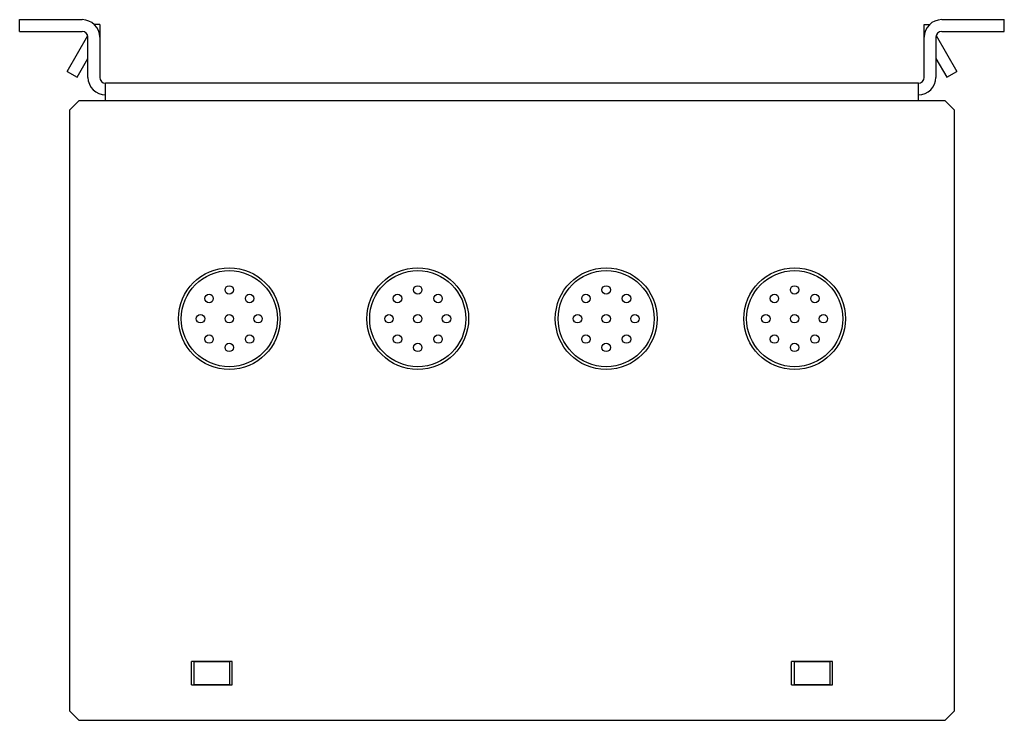
# Model space of a CAD drawing. Extents: x -29 to 74, y -86 to 29.
# Drawn here: x -18 to -8, y -70 to -62 of the extents above; entities that cross this region are included whole.
import ezdxf

# ---------------------------------------------------------------- set-up
doc = ezdxf.new("R2010")
doc.units = 0
doc.layers.get('0').update_dxf_attribs({"linetype": 'CONTINUOUS'})
doc.layers.add('CON-HOLES', color=8, linetype='CONTINUOUS')

msp = doc.modelspace()

# ---------------------------------------------------------------- linework, layer by layer
at = {"color": 32}
for p, q in [((-18.258, -62.533), (-18.258, -62.408)), ((-18.258, -62.408), (-17.595, -62.408)), ((-17.408, -62.458), (-17.467, -62.458)), ((-17.408, -62.458), (-17.408, -63.021)), ((-8.658, -62.458), (-8.598, -62.458)), ((-8.658, -63.021), (-8.658, -62.458)), ((-8.471, -62.408), (-7.808, -62.408)), ((-7.808, -62.533), (-7.808, -62.408)), ((-18.258, -62.533), (-17.595, -62.533)), ((-17.755, -62.957), (-17.535, -62.577)), ((-17.533, -63.021), (-17.533, -62.595)), ((-8.533, -62.595), (-8.533, -63.021)), ((-8.53, -62.577), (-8.31, -62.957)), ((-8.471, -62.533), (-7.808, -62.533)), ((-17.647, -63.019), (-17.533, -62.822)), ((-8.533, -62.822), (-8.419, -63.019)), ((-17.755, -62.957), (-17.647, -63.019)), ((-8.419, -63.019), (-8.31, -62.957)), ((-17.346, -63.27), (-17.346, -63.083)), ((-8.72, -63.083), (-17.346, -63.083)), ((-8.72, -63.27), (-8.72, -63.083)), ((-17.63, -63.27), (-17.73, -63.37)), ((-17.346, -63.27), (-17.63, -63.27)), ((-8.72, -63.27), (-17.346, -63.27)), ((-8.436, -63.27), (-8.72, -63.27)), ((-8.336, -63.37), (-8.436, -63.27)), ((-17.73, -63.37), (-17.73, -69.747)), ((-8.336, -69.747), (-8.336, -63.37)), ((-16.434, -69.47), (-16.434, -69.224)), ((-16.001, -69.224), (-16.434, -69.224)), ((-16.405, -69.472), (-16.405, -69.222)), ((-16.405, -69.222), (-16.03, -69.222)), ((-16.03, -69.222), (-16.03, -69.472)), ((-16.001, -69.47), (-16.001, -69.224)), ((-9.632, -69.224), (-10.065, -69.224)), ((-10.065, -69.47), (-10.065, -69.224)), ((-10.036, -69.222), (-9.661, -69.222)), ((-10.036, -69.472), (-10.036, -69.222)), ((-9.661, -69.222), (-9.661, -69.472)), ((-9.632, -69.47), (-9.632, -69.224)), ((-16.434, -69.47), (-16.001, -69.47)), ((-16.03, -69.472), (-16.405, -69.472)), ((-10.065, -69.47), (-9.632, -69.47)), ((-9.661, -69.472), (-10.036, -69.472)), ((-17.73, -69.747), (-17.63, -69.847)), ((-8.436, -69.847), (-8.336, -69.747)), ((-17.63, -69.847), (-8.436, -69.847))]:
    msp.add_line(p, q, dxfattribs=at)
for centre, radius, start, end in [((-17.595, -62.595), 0.187, 0, 90), ((-8.471, -62.595), 0.187, 90, 180), ((-17.595, -62.595), 0.062, 0, 90), ((-8.471, -62.595), 0.062, 90, 180), ((-17.346, -63.021), 0.187, 180, 270), ((-17.346, -63.021), 0.062, 180, 270), ((-8.72, -63.021), 0.187, 270, 0), ((-8.72, -63.021), 0.062, 270, 0)]:
    msp.add_arc(centre, radius, start, end, dxfattribs=at)
at = {"layer": 'CON-HOLES', "color": 8}
for centre, radius in [((-16.033, -65.583), 0.54), ((-16.033, -65.583), 0.51), ((-14.033, -65.583), 0.54), ((-14.033, -65.583), 0.51), ((-12.033, -65.583), 0.54), ((-12.033, -65.583), 0.51), ((-10.033, -65.583), 0.54), ((-10.033, -65.583), 0.51), ((-16.033, -65.278), 0.045), ((-14.033, -65.278), 0.045), ((-12.033, -65.278), 0.045), ((-10.033, -65.278), 0.045), ((-16.248, -65.368), 0.045), ((-15.817, -65.368), 0.045), ((-14.248, -65.368), 0.045), ((-13.817, -65.368), 0.045), ((-12.248, -65.368), 0.045), ((-11.817, -65.368), 0.045), ((-10.248, -65.368), 0.045), ((-9.817, -65.368), 0.045), ((-16.338, -65.583), 0.045), ((-16.033, -65.583), 0.045), ((-15.728, -65.583), 0.045), ((-14.338, -65.583), 0.045), ((-14.033, -65.583), 0.045), ((-13.728, -65.583), 0.045), ((-12.338, -65.583), 0.045), ((-12.033, -65.583), 0.045), ((-11.728, -65.583), 0.045), ((-10.338, -65.583), 0.045), ((-10.033, -65.583), 0.045), ((-9.728, -65.583), 0.045), ((-16.248, -65.799), 0.045), ((-15.817, -65.799), 0.045), ((-14.248, -65.799), 0.045), ((-13.817, -65.799), 0.045), ((-12.248, -65.799), 0.045), ((-11.817, -65.799), 0.045), ((-10.248, -65.799), 0.045), ((-9.817, -65.799), 0.045), ((-16.033, -65.888), 0.045), ((-14.033, -65.888), 0.045), ((-12.033, -65.888), 0.045), ((-10.033, -65.888), 0.045)]:
    msp.add_circle(centre, radius, dxfattribs=at)

doc.saveas('drawing.dxf')
